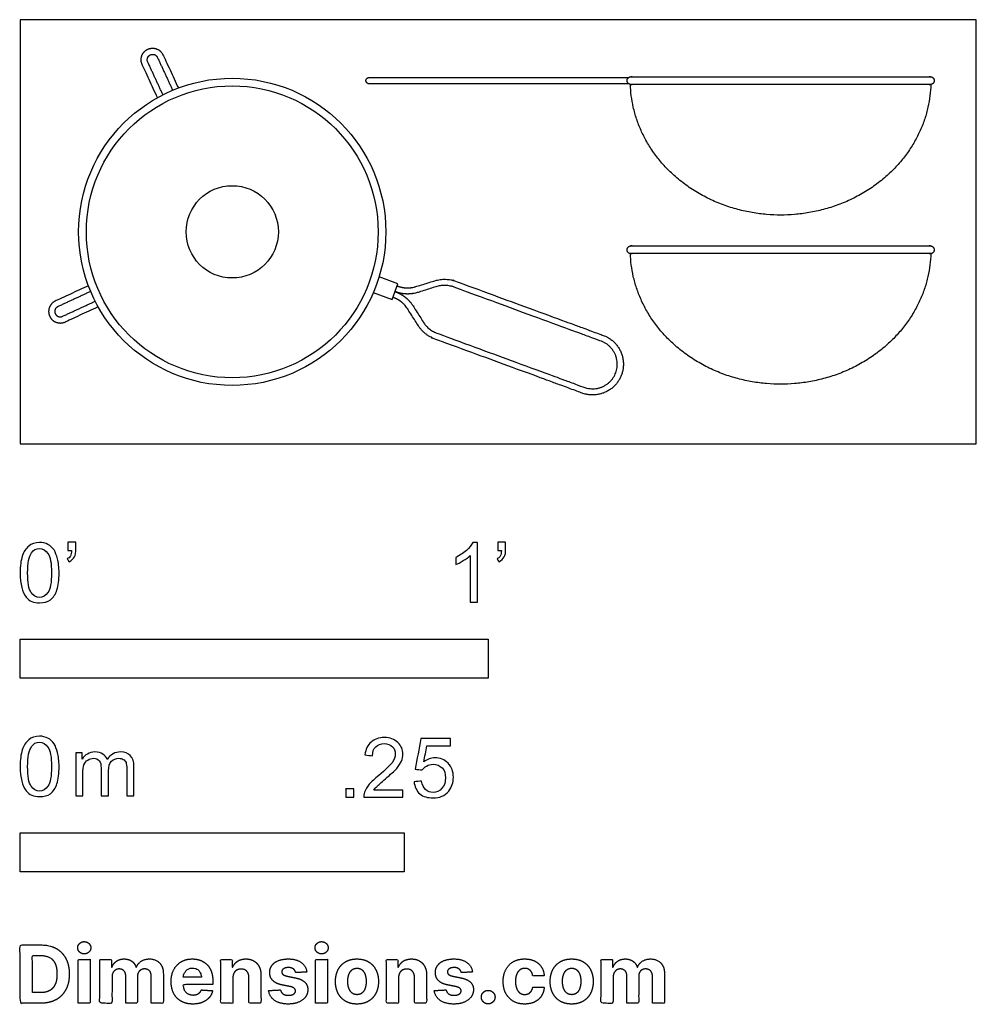
# Model space of a CAD drawing. Units: metres. Extents: x 0 to 0.623, y -0.365 to 0.276.
import ezdxf

# ---------------------------------------------------------------- set-up
doc = ezdxf.new("R2010")
doc.units = ezdxf.units.M
for name, color, linetype, true_color in [('2D$AG-DETAILS-DIAGRAM', 7, 'Continuous', 0xccff66), ('2D$AG-OBJECTS', 7, 'Continuous', 0x66ccff), ('2D$N-SYMB', 7, 'Continuous', 0x800040), ('2D$X-DIMENSIONS.COM', 7, 'Continuous', 0x800080), ('2D$X-VPRT', 7, 'Continuous', 0xfb02ff)]:
    doc.layers.add(name, color=color, linetype=linetype, true_color=true_color)

msp = doc.modelspace()

# ---------------------------------------------------------------- linework, layer by layer
at = {"layer": '2D$AG-DETAILS-DIAGRAM'}
msp.add_circle((0.1381, 0.1381), 0.03003, dxfattribs=at)
at = {"layer": '2D$AG-OBJECTS'}
msp.add_lwpolyline([(0.22995, 0.09856), (0.24215, 0.09408), (0.24591, 0.10432), (0.23371, 0.1088)], dxfattribs=at)
for radius in [0.1, 0.095]:
    msp.add_circle((0.1381, 0.1381), radius, dxfattribs=at)
for points, weights, knots in [([(0.08941, 0.22545), (0.08427, 0.23656), (0.07944, 0.24699), (0.07629, 0.25379), (0.0831, 0.25695), (0.0899, 0.2601), (0.09305, 0.25329), (0.09788, 0.24286), (0.10302, 0.23175)], [1, 1, 1, 0.707106781187, 1, 0.707106781187, 1, 1, 1], [0.745581, 0.745581, 0.745581, 0.949034, 0.949034, 2.127131, 2.127131, 3.305228, 3.305228, 3.508681, 3.508681, 3.508681]), ([(0.09295, 0.22733), (0.08801, 0.238), (0.08307, 0.24867), (0.0816, 0.25184), (0.08478, 0.25331), (0.08795, 0.25479), (0.08942, 0.25161), (0.09436, 0.24094), (0.0993, 0.23027)], [1, 1, 1, 0.707106781187, 1, 0.707106781187, 1, 1, 1], [0.004856, 0.004856, 0.004856, 0.523064, 0.523064, 1.072843, 1.072843, 1.622621, 1.622621, 2.140829, 2.140829, 2.140829]), ([(0.39616, 0.23453), (0.24011, 0.23453), (0.22716, 0.23453), (0.22516, 0.23453), (0.22516, 0.23653), (0.22516, 0.23853), (0.22716, 0.23853), (0.24011, 0.23853), (0.39616, 0.23853)], [1, 1, 1, 0.707106781187, 1, 0.707106781187, 1, 1, 1], [0.981611, 0.981611, 0.981611, 3.572173, 3.572173, 3.886333, 3.886333, 4.200492, 4.200492, 6.791054, 6.791054, 6.791054]), ([(0.59516, 0.23653), (0.59516, 0.23903), (0.59266, 0.23903), (0.49516, 0.23903), (0.39766, 0.23903), (0.39516, 0.23903), (0.39516, 0.23653), (0.39516, 0.23403), (0.39766, 0.23403), (0.49516, 0.23403), (0.59266, 0.23403), (0.59516, 0.23403), (0.59516, 0.23653)], [1, 0.707106781186, 1, 1, 1, 0.707106781187, 1, 0.707106781187, 1, 1, 1, 0.707106781187, 1], [0, 0, 0, 0.392699, 0.392699, 19.892699, 19.892699, 20.285398, 20.285398, 20.678097, 20.678097, 40.178097, 40.178097, 40.570796, 40.570796, 40.570796]), ([(0.59298, 0.23405), (0.59029, 0.14903), (0.49516, 0.14903), (0.40004, 0.14903), (0.39734, 0.23405)], [0.988561969055, 0.712942051945, 1, 0.712942051945, 0.988561969055], [61.793713, 61.793713, 61.793713, 76.859327, 76.859327, 91.924941, 91.924941, 91.924941]), ([(0.59516, 0.12642), (0.59516, 0.12892), (0.59266, 0.12892), (0.49516, 0.12892), (0.39766, 0.12892), (0.39516, 0.12892), (0.39516, 0.12642), (0.39516, 0.12392), (0.39766, 0.12392), (0.49516, 0.12392), (0.59266, 0.12392), (0.59516, 0.12392), (0.59516, 0.12642)], [1, 0.707106781186, 1, 1, 1, 0.707106781187, 1, 0.707106781187, 1, 1, 1, 0.707106781187, 1], [0, 0, 0, 0.392699, 0.392699, 19.892699, 19.892699, 20.285398, 20.285398, 20.678097, 20.678097, 40.178097, 40.178097, 40.570796, 40.570796, 40.570796]), ([(0.59298, 0.12394), (0.59029, 0.03892), (0.49516, 0.03892), (0.40004, 0.03892), (0.39734, 0.12394)], [0.988561969055, 0.712942051945, 1, 0.712942051945, 0.988561969055], [61.793713, 61.793713, 61.793713, 76.859327, 76.859327, 91.924941, 91.924941, 91.924941]), ([(0.04445, 0.10302), (0.03334, 0.09788), (0.02291, 0.09305), (0.0161, 0.0899), (0.01925, 0.0831), (0.02241, 0.07629), (0.02921, 0.07944), (0.03964, 0.08427), (0.05075, 0.08941)], [1, 1, 1, 0.707106781187, 1, 0.707106781187, 1, 1, 1], [0.745581, 0.745581, 0.745581, 0.949034, 0.949034, 2.127131, 2.127131, 3.305228, 3.305228, 3.508681, 3.508681, 3.508681]), ([(0.24541, 0.10295), (0.24572, 0.10284), (0.24604, 0.10272), (0.25176, 0.10062), (0.25758, 0.10243), (0.26369, 0.10433), (0.26979, 0.10622), (0.27691, 0.10843), (0.2839, 0.10586), (0.33179, 0.08828), (0.37967, 0.07069), (0.39845, 0.0638), (0.39155, 0.04503), (0.38466, 0.02625), (0.36588, 0.03315), (0.318, 0.05073), (0.27011, 0.06832), (0.26312, 0.07088), (0.25912, 0.07717), (0.2557, 0.08257), (0.25227, 0.08797), (0.249, 0.09311), (0.24328, 0.09521), (0.24297, 0.09533), (0.24266, 0.09544)], [1, 1, 1, 0.947163439972, 1, 1, 1, 0.947163439971, 1, 1, 1, 0.707106781187, 1, 0.707106781187, 1, 1, 1, 0.947163439971, 1, 1, 1, 0.947163439971, 1, 1, 1], [3.524564, 3.524564, 3.524564, 3.545308, 3.545308, 8.452078, 8.452078, 10.276372, 10.276372, 15.183143, 15.183143, 17.650083, 17.650083, 20.791675, 20.791675, 23.933268, 23.933268, 26.400208, 26.400208, 31.306979, 31.306979, 33.131273, 33.131273, 38.038043, 38.038043, 38.058787, 38.058787, 38.058787]), ([(0.24403, 0.0992), (0.24435, 0.09908), (0.24466, 0.09897), (0.25165, 0.0964), (0.25877, 0.09861), (0.26487, 0.10051), (0.27098, 0.1024), (0.2768, 0.10421), (0.28252, 0.10211), (0.33041, 0.08452), (0.37829, 0.06694), (0.39331, 0.06142), (0.3878, 0.04641), (0.38228, 0.03139), (0.36726, 0.0369), (0.31938, 0.05449), (0.27149, 0.07207), (0.26577, 0.07417), (0.2625, 0.07932), (0.25907, 0.08471), (0.25565, 0.09011), (0.25165, 0.0964), (0.24466, 0.09897), (0.24435, 0.09908), (0.24403, 0.0992)], [1, 1, 1, 0.947163439971, 1, 1, 1, 0.947163439971, 1, 1, 1, 0.707106781187, 1, 0.707106781187, 1, 1, 1, 0.947163439971, 1, 1, 1, 0.947163439971, 1, 1, 1], [3.524564, 3.524564, 3.524564, 3.545308, 3.545308, 8.452078, 8.452078, 10.276372, 10.276372, 15.183143, 15.183143, 17.650083, 17.650083, 20.163357, 20.163357, 22.676631, 22.676631, 25.143571, 25.143571, 30.050342, 30.050342, 31.874636, 31.874636, 36.781406, 36.781406, 36.80215, 36.80215, 36.80215]), ([(0.04593, 0.0993), (0.03526, 0.09436), (0.02459, 0.08942), (0.02141, 0.08795), (0.02289, 0.08478), (0.02436, 0.0816), (0.02753, 0.08307), (0.0382, 0.08801), (0.04887, 0.09295)], [1, 1, 1, 0.707106781187, 1, 0.707106781187, 1, 1, 1], [0.004856, 0.004856, 0.004856, 0.523064, 0.523064, 1.072843, 1.072843, 1.622621, 1.622621, 2.140829, 2.140829, 2.140829])]:
    msp.add_rational_spline(points, weights, degree=2, knots=knots, dxfattribs=at)
at = {"layer": '2D$N-SYMB'}
for points in [[(0, -0.1524), (0, -0.127), (0.3048, -0.127), (0.3048, -0.1524)], [(0, -0.27852), (0, -0.25312), (0.25, -0.25312), (0.25, -0.27852)]]:
    msp.add_lwpolyline(points, close=True, dxfattribs=at)
for points, degree, knots in [([(0.03115, -0.06944), (0.03115, -0.06758), (0.03115, -0.06572), (0.03115, -0.06386), (0.03286, -0.06386), (0.03456, -0.06386), (0.03627, -0.06386), (0.03627, -0.06534), (0.03627, -0.06681), (0.03627, -0.06828), (0.03627, -0.07061), (0.03603, -0.07247), (0.03534, -0.0734), (0.03464, -0.07479), (0.03348, -0.07595), (0.03185, -0.07665), (0.03146, -0.07603), (0.03107, -0.07541), (0.03069, -0.07479), (0.03162, -0.07432), (0.03231, -0.07386), (0.03278, -0.07293), (0.03324, -0.072), (0.03348, -0.07084), (0.03348, -0.06944), (0.0327, -0.06944), (0.03193, -0.06944), (0.03115, -0.06944)], 3, [0, 0, 0, 0, 1, 1, 1, 2, 2, 2, 3, 3, 3, 4, 4, 4, 5, 5, 5, 6, 6, 6, 7, 7, 7, 8, 8, 8, 9, 9, 9, 9]), ([(0.311, -0.06944), (0.311, -0.06758), (0.311, -0.06572), (0.311, -0.06386), (0.3127, -0.06386), (0.31441, -0.06386), (0.31611, -0.06386), (0.31611, -0.06534), (0.31611, -0.06681), (0.31611, -0.06828), (0.31611, -0.07061), (0.31588, -0.07247), (0.31518, -0.0734), (0.31449, -0.07479), (0.31332, -0.07595), (0.3117, -0.07665), (0.31131, -0.07603), (0.31092, -0.07541), (0.31053, -0.07479), (0.31146, -0.07432), (0.31216, -0.07386), (0.31263, -0.07293), (0.31309, -0.072), (0.31332, -0.07084), (0.31332, -0.06944), (0.31255, -0.06944), (0.31177, -0.06944), (0.311, -0.06944)], 3, [0, 0, 0, 0, 1, 1, 1, 2, 2, 2, 3, 3, 3, 4, 4, 4, 5, 5, 5, 6, 6, 6, 7, 7, 7, 8, 8, 8, 9, 9, 9, 9]), ([(0, -0.08386), (0, -0.07944), (0.00046, -0.07572), (0.00139, -0.07293), (0.00232, -0.07014), (0.00372, -0.06805), (0.00558, -0.06642), (0.00744, -0.06503), (0.00976, -0.0641), (0.01255, -0.0641), (0.01465, -0.0641), (0.01651, -0.06456), (0.01813, -0.06549), (0.01976, -0.06619), (0.02092, -0.06758), (0.02209, -0.06898), (0.02302, -0.07061), (0.02371, -0.07247), (0.02441, -0.07479), (0.02488, -0.07711), (0.02534, -0.08014), (0.02534, -0.08386), (0.02534, -0.08851), (0.02488, -0.09223), (0.02395, -0.09502), (0.02302, -0.09781), (0.02162, -0.0999), (0.01976, -0.10153), (0.0179, -0.10292), (0.01558, -0.10339), (0.01255, -0.10339), (0.00883, -0.10339), (0.00604, -0.10246), (0.00395, -0.09967), (0.00139, -0.09641), (0, -0.0913), (0, -0.08386)], 3, [0, 0, 0, 0, 1, 1, 1, 2, 2, 2, 3, 3, 3, 4, 4, 4, 5, 5, 5, 6, 6, 6, 7, 7, 7, 8, 8, 8, 9, 9, 9, 10, 10, 10, 11, 11, 11, 12, 12, 12, 12]), ([(0.00488, -0.08386), (0.00488, -0.09037), (0.00558, -0.09455), (0.00721, -0.09664), (0.0086, -0.09874), (0.01046, -0.0999), (0.01255, -0.0999), (0.01488, -0.0999), (0.01674, -0.09874), (0.01813, -0.09664), (0.01953, -0.09455), (0.02046, -0.09037), (0.02046, -0.08386), (0.02046, -0.07758), (0.01953, -0.0734), (0.01813, -0.0713), (0.01674, -0.06921), (0.01488, -0.06805), (0.01255, -0.06805), (0.01046, -0.06805), (0.0086, -0.06898), (0.00744, -0.07084), (0.00581, -0.07316), (0.00488, -0.07758), (0.00488, -0.08386)], 3, [0, 0, 0, 0, 1, 1, 1, 2, 2, 2, 3, 3, 3, 4, 4, 4, 5, 5, 5, 6, 6, 6, 7, 7, 7, 8, 8, 8, 8]), ([(0.29775, -0.10292), (0.2962, -0.10292), (0.29465, -0.10292), (0.2931, -0.10292), (0.2931, -0.09285), (0.2931, -0.08277), (0.2931, -0.0727), (0.29193, -0.07386), (0.29031, -0.07502), (0.28845, -0.07595), (0.28659, -0.07711), (0.28496, -0.07804), (0.28357, -0.07851), (0.28357, -0.07696), (0.28357, -0.07541), (0.28357, -0.07386), (0.28612, -0.0727), (0.28845, -0.07107), (0.29054, -0.06944), (0.2924, -0.06758), (0.29379, -0.06596), (0.29472, -0.0641), (0.29573, -0.0641), (0.29674, -0.0641), (0.29775, -0.0641), (0.29775, -0.07704), (0.29775, -0.08998), (0.29775, -0.10292)], 3, [0, 0, 0, 0, 1, 1, 1, 2, 2, 2, 3, 3, 3, 4, 4, 4, 5, 5, 5, 6, 6, 6, 7, 7, 7, 8, 8, 8, 9, 9, 9, 9]), ([(0, -0.20997), (0, -0.20556), (0.00046, -0.20184), (0.00139, -0.19905), (0.00232, -0.19626), (0.00372, -0.19417), (0.00558, -0.19254), (0.00744, -0.19114), (0.00976, -0.19021), (0.01255, -0.19021), (0.01465, -0.19021), (0.01651, -0.19068), (0.01813, -0.19161), (0.01976, -0.19231), (0.02092, -0.1937), (0.02209, -0.1951), (0.02302, -0.19672), (0.02371, -0.19858), (0.02441, -0.20091), (0.02488, -0.20323), (0.02534, -0.20625), (0.02534, -0.20997), (0.02534, -0.21462), (0.02488, -0.21834), (0.02395, -0.22113), (0.02302, -0.22392), (0.02162, -0.22602), (0.01976, -0.22764), (0.0179, -0.22904), (0.01558, -0.2295), (0.01255, -0.2295), (0.00883, -0.2295), (0.00604, -0.22857), (0.00395, -0.22578), (0.00139, -0.22253), (0, -0.21741), (0, -0.20997)], 3, [0, 0, 0, 0, 1, 1, 1, 2, 2, 2, 3, 3, 3, 4, 4, 4, 5, 5, 5, 6, 6, 6, 7, 7, 7, 8, 8, 8, 9, 9, 9, 10, 10, 10, 11, 11, 11, 12, 12, 12, 12]), ([(0.24917, -0.22546), (0.24917, -0.22694), (0.24917, -0.22841), (0.24917, -0.22988), (0.24072, -0.22988), (0.23227, -0.22988), (0.22383, -0.22988), (0.22359, -0.22895), (0.22383, -0.22779), (0.22429, -0.22663), (0.22499, -0.225), (0.22592, -0.22314), (0.22731, -0.22151), (0.22894, -0.21989), (0.2308, -0.21803), (0.23359, -0.2157), (0.23778, -0.21221), (0.24057, -0.20942), (0.24219, -0.20756), (0.24359, -0.20547), (0.24428, -0.20361), (0.24428, -0.20175), (0.24428, -0.19989), (0.24359, -0.19826), (0.24243, -0.1971), (0.24103, -0.19571), (0.23917, -0.19501), (0.23708, -0.19501), (0.23475, -0.19501), (0.23289, -0.19571), (0.2315, -0.1971), (0.2301, -0.1985), (0.22941, -0.20036), (0.22941, -0.20291), (0.22778, -0.20276), (0.22615, -0.2026), (0.22452, -0.20245), (0.22499, -0.19873), (0.22615, -0.19594), (0.22848, -0.19408), (0.23057, -0.19222), (0.23359, -0.19106), (0.23708, -0.19106), (0.2408, -0.19106), (0.24382, -0.19222), (0.24591, -0.19431), (0.24824, -0.1964), (0.24917, -0.19896), (0.24917, -0.20198), (0.24917, -0.20338), (0.24893, -0.20501), (0.24824, -0.2064), (0.24754, -0.20803), (0.24661, -0.20942), (0.24521, -0.21128), (0.24359, -0.21291), (0.24126, -0.215), (0.23778, -0.21803), (0.23499, -0.22035), (0.23313, -0.22198), (0.23243, -0.22291), (0.2315, -0.2236), (0.2308, -0.22453), (0.23034, -0.22546), (0.23661, -0.22546), (0.24289, -0.22546), (0.24917, -0.22546)], 3, [0, 0, 0, 0, 1, 1, 1, 2, 2, 2, 3, 3, 3, 4, 4, 4, 5, 5, 5, 6, 6, 6, 7, 7, 7, 8, 8, 8, 9, 9, 9, 10, 10, 10, 11, 11, 11, 12, 12, 12, 13, 13, 13, 14, 14, 14, 15, 15, 15, 16, 16, 16, 17, 17, 17, 18, 18, 18, 19, 19, 19, 20, 20, 20, 21, 21, 21, 22, 22, 22, 22]), ([(0.25651, -0.21989), (0.25813, -0.21973), (0.25976, -0.21958), (0.26139, -0.21942), (0.26185, -0.22198), (0.26255, -0.2236), (0.26395, -0.225), (0.26534, -0.22616), (0.26697, -0.22686), (0.26883, -0.22686), (0.27115, -0.22686), (0.27301, -0.22593), (0.27464, -0.22407), (0.27627, -0.22244), (0.27697, -0.22012), (0.27697, -0.21733), (0.27697, -0.21454), (0.27627, -0.21245), (0.27487, -0.21082), (0.27325, -0.20942), (0.27115, -0.20849), (0.26883, -0.20849), (0.2672, -0.20849), (0.26581, -0.20896), (0.26464, -0.20966), (0.26348, -0.21035), (0.26255, -0.21128), (0.26185, -0.21221), (0.2603, -0.21206), (0.25875, -0.2119), (0.2572, -0.21175), (0.25844, -0.20508), (0.25968, -0.19842), (0.26092, -0.19176), (0.26736, -0.19176), (0.27379, -0.19176), (0.28022, -0.19176), (0.28022, -0.19331), (0.28022, -0.19485), (0.28022, -0.1964), (0.27511, -0.1964), (0.26999, -0.1964), (0.26488, -0.1964), (0.26418, -0.19989), (0.26348, -0.20338), (0.26278, -0.20687), (0.26511, -0.20524), (0.26743, -0.20431), (0.26999, -0.20431), (0.27348, -0.20431), (0.27627, -0.20547), (0.27859, -0.2078), (0.28092, -0.21012), (0.28208, -0.21314), (0.28208, -0.21686), (0.28208, -0.22035), (0.28115, -0.22337), (0.27906, -0.22593), (0.2765, -0.22918), (0.27325, -0.23035), (0.26883, -0.23035), (0.26534, -0.23035), (0.26255, -0.22965), (0.26023, -0.22779), (0.25813, -0.2257), (0.25674, -0.22314), (0.25651, -0.21989)], 3, [0, 0, 0, 0, 1, 1, 1, 2, 2, 2, 3, 3, 3, 4, 4, 4, 5, 5, 5, 6, 6, 6, 7, 7, 7, 8, 8, 8, 9, 9, 9, 10, 10, 10, 11, 11, 11, 12, 12, 12, 13, 13, 13, 14, 14, 14, 15, 15, 15, 16, 16, 16, 17, 17, 17, 18, 18, 18, 19, 19, 19, 20, 20, 20, 21, 21, 21, 22, 22, 22, 22]), ([(0.00488, -0.20997), (0.00488, -0.21648), (0.00558, -0.22067), (0.00721, -0.22276), (0.0086, -0.22485), (0.01046, -0.22602), (0.01255, -0.22602), (0.01488, -0.22602), (0.01674, -0.22485), (0.01813, -0.22276), (0.01953, -0.22067), (0.02046, -0.21648), (0.02046, -0.20997), (0.02046, -0.2037), (0.01953, -0.19951), (0.01813, -0.19742), (0.01674, -0.19533), (0.01488, -0.19417), (0.01255, -0.19417), (0.01046, -0.19417), (0.0086, -0.1951), (0.00744, -0.19696), (0.00581, -0.19928), (0.00488, -0.2037), (0.00488, -0.20997)], 3, [0, 0, 0, 0, 1, 1, 1, 2, 2, 2, 3, 3, 3, 4, 4, 4, 5, 5, 5, 6, 6, 6, 7, 7, 7, 8, 8, 8, 8]), ([(0.03617, -0.22904), (0.03617, -0.21974), (0.03617, -0.21044), (0.03617, -0.20114), (0.03757, -0.20114), (0.03896, -0.20114), (0.04036, -0.20114), (0.04036, -0.20246), (0.04036, -0.20377), (0.04036, -0.20509), (0.04129, -0.2037), (0.04245, -0.20253), (0.04385, -0.20184), (0.04524, -0.20091), (0.04687, -0.20044), (0.04873, -0.20044), (0.05082, -0.20044), (0.05268, -0.20091), (0.05384, -0.20184), (0.05524, -0.20277), (0.05617, -0.20393), (0.05663, -0.20532), (0.05896, -0.20207), (0.06175, -0.20044), (0.06547, -0.20044), (0.06826, -0.20044), (0.07035, -0.20137), (0.07174, -0.20277), (0.07337, -0.20439), (0.07407, -0.20672), (0.07407, -0.20997), (0.07407, -0.21633), (0.07407, -0.22268), (0.07407, -0.22904), (0.07252, -0.22904), (0.07097, -0.22904), (0.06942, -0.22904), (0.06942, -0.22323), (0.06942, -0.21741), (0.06942, -0.2116), (0.06942, -0.20951), (0.06919, -0.20835), (0.06895, -0.20742), (0.06849, -0.20649), (0.06802, -0.20579), (0.06709, -0.20532), (0.0664, -0.20486), (0.06547, -0.20463), (0.0643, -0.20463), (0.06244, -0.20463), (0.06082, -0.20532), (0.05942, -0.20649), (0.05803, -0.20788), (0.05756, -0.20997), (0.05756, -0.21276), (0.05756, -0.21819), (0.05756, -0.22361), (0.05756, -0.22904), (0.05593, -0.22904), (0.05431, -0.22904), (0.05268, -0.22904), (0.05268, -0.22299), (0.05268, -0.21695), (0.05268, -0.2109), (0.05268, -0.20881), (0.05245, -0.20718), (0.05152, -0.20625), (0.05082, -0.20509), (0.04943, -0.20463), (0.0478, -0.20463), (0.0464, -0.20463), (0.04524, -0.20486), (0.04408, -0.20579), (0.04292, -0.20649), (0.04222, -0.20742), (0.04152, -0.20881), (0.04106, -0.21021), (0.04082, -0.21207), (0.04082, -0.21462), (0.04082, -0.21943), (0.04082, -0.22423), (0.04082, -0.22904), (0.03927, -0.22904), (0.03772, -0.22904), (0.03617, -0.22904)], 3, [0, 0, 0, 0, 1, 1, 1, 2, 2, 2, 3, 3, 3, 4, 4, 4, 5, 5, 5, 6, 6, 6, 7, 7, 7, 8, 8, 8, 9, 9, 9, 10, 10, 10, 11, 11, 11, 12, 12, 12, 13, 13, 13, 14, 14, 14, 15, 15, 15, 16, 16, 16, 17, 17, 17, 18, 18, 18, 19, 19, 19, 20, 20, 20, 21, 21, 21, 22, 22, 22, 23, 23, 23, 24, 24, 24, 25, 25, 25, 26, 26, 26, 27, 27, 27, 28, 28, 28, 28]), ([(0.21197, -0.22988), (0.21197, -0.22721), (0.21197, -0.22453), (0.21464, -0.22453), (0.21732, -0.22453), (0.21732, -0.22721), (0.21732, -0.22988), (0.21464, -0.22988), (0.21197, -0.22988)], 2, [0, 0, 0, 1, 1, 2, 2, 3, 3, 4, 4, 4])]:
    msp.add_open_spline(points, degree=degree, knots=knots, dxfattribs=at)
at = {"layer": '2D$X-DIMENSIONS.COM'}
for points, degree, knots in [([(0.01344, -0.36403), (0.01921, -0.36403), (0.02337, -0.36175), (0.02752, -0.35947), (0.02975, -0.35522), (0.03198, -0.35096), (0.03198, -0.34504), (0.03198, -0.33914), (0.02975, -0.3349), (0.02752, -0.33066), (0.02339, -0.32839), (0.01927, -0.32612), (0.01355, -0.32612), (0.00677, -0.32612), (0, -0.32612), (0, -0.34508), (0, -0.36403), (0.00672, -0.36403), (0.01344, -0.36403)], 2, [-15, -15, -15, -14, -14, -13, -13, -12, -12, -11, -11, -10, -10, -9, -9, -8, -8, -7, -7, -6, -6, -6]), ([(0.04173, -0.33194), (0.04349, -0.33194), (0.04474, -0.33076), (0.04599, -0.32959), (0.04599, -0.32794), (0.04599, -0.32631), (0.04474, -0.32513), (0.04349, -0.32396), (0.04172, -0.32396), (0.03998, -0.32396), (0.03872, -0.32513), (0.03746, -0.32631), (0.03746, -0.32794), (0.03746, -0.32959), (0.03872, -0.33076), (0.03998, -0.33194), (0.04173, -0.33194)], 2, [-8, -8, -8, -7, -7, -6, -6, -5, -5, -4, -4, -3, -3, -2, -2, -1, -1, 0, 0, 0]), ([(0.19627, -0.33194), (0.19803, -0.33194), (0.19928, -0.33076), (0.20053, -0.32959), (0.20053, -0.32794), (0.20053, -0.32631), (0.19928, -0.32513), (0.19803, -0.32396), (0.19625, -0.32396), (0.19451, -0.32396), (0.19326, -0.32513), (0.192, -0.32631), (0.192, -0.32794), (0.192, -0.32959), (0.19326, -0.33076), (0.19451, -0.33194), (0.19627, -0.33194)], 2, [-8, -8, -8, -7, -7, -6, -6, -5, -5, -4, -4, -3, -3, -2, -2, -1, -1, 0, 0, 0]), ([(0.0131, -0.35716), (0.01666, -0.35716), (0.01909, -0.35589), (0.02152, -0.35463), (0.02275, -0.35195), (0.02399, -0.34928), (0.02399, -0.34504), (0.02399, -0.34084), (0.02275, -0.33817), (0.02152, -0.33551), (0.0191, -0.33425), (0.01668, -0.33299), (0.01312, -0.33299), (0.01057, -0.33299), (0.00801, -0.33299), (0.00801, -0.34508), (0.00801, -0.35716), (0.01056, -0.35716), (0.0131, -0.35716)], 2, [-7.813477, -7.813477, -7.813477, -6.813477, -6.813477, -5.813477, -5.813477, -4.813477, -4.813477, -3.813477, -3.813477, -2.813477, -2.813477, -1.813477, -1.813477, -1.543945, -1.543945, -0.268555, -0.268555, 0, 0, 0]), ([(0.03776, -0.36403), (0.0417, -0.36403), (0.04564, -0.36403), (0.04564, -0.34981), (0.04564, -0.3356), (0.0417, -0.3356), (0.03776, -0.3356), (0.03776, -0.34981), (0.03776, -0.36403)], 2, [-4, -4, -4, -3, -3, -2, -2, -1, -1, 0, 0, 0]), ([(0.05978, -0.34062), (0.05961, -0.34062), (0.05945, -0.34062), (0.05945, -0.33811), (0.05945, -0.3356), (0.05569, -0.3356), (0.05193, -0.3356), (0.05193, -0.34981), (0.05193, -0.36403), (0.05587, -0.36403), (0.05982, -0.36403), (0.05982, -0.3555), (0.05982, -0.34696), (0.05982, -0.34539), (0.06043, -0.34422), (0.06104, -0.34304), (0.06208, -0.34238), (0.06313, -0.34173), (0.06444, -0.34173), (0.06639, -0.34173), (0.06758, -0.34297), (0.06877, -0.34421), (0.06877, -0.3463), (0.06877, -0.35516), (0.06877, -0.36403), (0.0726, -0.36403), (0.07642, -0.36403), (0.07642, -0.35535), (0.07642, -0.34667), (0.07642, -0.34445), (0.07762, -0.34309), (0.07882, -0.34173), (0.08097, -0.34173), (0.08286, -0.34173), (0.08412, -0.34291), (0.08537, -0.3441), (0.08537, -0.34646), (0.08537, -0.35525), (0.08537, -0.36403), (0.08931, -0.36403), (0.09324, -0.36403), (0.09324, -0.35447), (0.09324, -0.34491), (0.09324, -0.34028), (0.09075, -0.33776), (0.08826, -0.33523), (0.08428, -0.33523), (0.08116, -0.33523), (0.07887, -0.3367), (0.07658, -0.33817), (0.07571, -0.34062), (0.07557, -0.34062), (0.07542, -0.34062), (0.07473, -0.33814), (0.07268, -0.33668), (0.07062, -0.33523), (0.0677, -0.33523), (0.06481, -0.33523), (0.06274, -0.33667), (0.06067, -0.33812), (0.05978, -0.34062)], 2, [0, 0, 0, 0.017578, 0.017578, 0.282227, 0.282227, 0.678711, 0.678711, 2.178711, 2.178711, 2.594727, 2.594727, 3.495117, 3.495117, 4.495117, 4.495117, 5.495117, 5.495117, 6.495117, 6.495117, 7.495117, 7.495117, 8.495117, 8.495117, 9.495117, 9.495117, 10.495117, 10.495117, 11.495117, 11.495117, 12.495117, 12.495117, 13.495117, 13.495117, 14.495117, 14.495117, 15.495117, 15.495117, 16.495117, 16.495117, 17.495117, 17.495117, 18.495117, 18.495117, 19.495117, 19.495117, 20.495117, 20.495117, 21.495117, 21.495117, 22.495117, 22.495117, 23.495117, 23.495117, 24.495117, 24.495117, 25.495117, 25.495117, 26.495117, 26.495117, 27.495117, 27.495117, 27.495117]), ([(0.11241, -0.36458), (0.11593, -0.36458), (0.11862, -0.3635), (0.12132, -0.36242), (0.12303, -0.36046), (0.12474, -0.35851), (0.1253, -0.35588), (0.12165, -0.35564), (0.118, -0.3554), (0.1176, -0.35648), (0.11682, -0.35722), (0.11604, -0.35796), (0.11495, -0.35833), (0.11386, -0.3587), (0.11254, -0.3587), (0.11056, -0.3587), (0.10912, -0.35786), (0.10768, -0.35703), (0.10689, -0.3555), (0.1061, -0.35396), (0.1061, -0.35183), (0.11578, -0.35183), (0.12546, -0.35183), (0.12546, -0.35075), (0.12546, -0.34967), (0.12546, -0.34604), (0.12444, -0.34333), (0.12343, -0.34062), (0.1216, -0.33882), (0.11978, -0.33703), (0.11735, -0.33613), (0.11491, -0.33523), (0.1121, -0.33523), (0.10792, -0.33523), (0.10482, -0.33708), (0.10172, -0.33893), (0.10001, -0.34224), (0.09831, -0.34556), (0.09831, -0.34994), (0.09831, -0.35444), (0.10001, -0.35773), (0.10172, -0.36101), (0.10487, -0.3628), (0.10803, -0.36458), (0.11241, -0.36458)], 2, [-3, -3, -3, -1.999602, -1.999602, -0.999203, -0.999203, 0.001195, 0.001195, 1.001594, 1.001594, 2.001992, 2.001992, 3.00239, 3.00239, 4.002789, 4.002789, 5.003187, 5.003187, 6.003586, 6.003586, 7.003984, 7.003984, 7.810461, 7.810461, 8.810461, 8.810461, 9.810461, 9.810461, 10.810461, 10.810461, 11.810461, 11.810461, 12.810461, 12.810461, 13.810461, 13.810461, 14.810461, 14.810461, 15.810461, 15.810461, 16.810461, 16.810461, 17.810461, 17.810461, 18.810461, 18.810461, 18.810461]), ([(0.13849, -0.34759), (0.13851, -0.34576), (0.13919, -0.34446), (0.13986, -0.34315), (0.14107, -0.34247), (0.14229, -0.34178), (0.14388, -0.34178), (0.14625, -0.34178), (0.1476, -0.34325), (0.14895, -0.34472), (0.14893, -0.34733), (0.14893, -0.35568), (0.14893, -0.36403), (0.15287, -0.36403), (0.15681, -0.36403), (0.15681, -0.35498), (0.15681, -0.34593), (0.15681, -0.34261), (0.15559, -0.34022), (0.15437, -0.33782), (0.15217, -0.33653), (0.14997, -0.33523), (0.147, -0.33523), (0.14384, -0.33523), (0.14162, -0.33668), (0.1394, -0.33814), (0.13845, -0.34062), (0.13829, -0.34062), (0.13812, -0.34062), (0.13812, -0.33811), (0.13812, -0.3356), (0.13436, -0.3356), (0.13061, -0.3356), (0.13061, -0.34981), (0.13061, -0.36403), (0.13455, -0.36403), (0.13849, -0.36403), (0.13849, -0.35581), (0.13849, -0.34759)], 2, [-32, -32, -32, -31, -31, -30, -30, -29, -29, -28, -28, -27, -27, -26, -26, -25, -25, -24, -24, -23, -23, -22, -22, -21, -21, -20, -20, -19, -19, -18, -18, -17, -17, -16, -16, -15, -15, -14, -14, -13, -13, -13]), ([(0.18667, -0.34371), (0.18615, -0.33978), (0.18305, -0.33751), (0.17995, -0.33523), (0.17456, -0.33523), (0.17092, -0.33523), (0.16821, -0.3363), (0.16549, -0.33738), (0.164, -0.33936), (0.16251, -0.34134), (0.16251, -0.34408), (0.16251, -0.34726), (0.16454, -0.34931), (0.16657, -0.35137), (0.17073, -0.3522), (0.17319, -0.35269), (0.17565, -0.35318), (0.17751, -0.35355), (0.17839, -0.35425), (0.17928, -0.35494), (0.1793, -0.35601), (0.17928, -0.35729), (0.17801, -0.3581), (0.17675, -0.3589), (0.17467, -0.3589), (0.17256, -0.3589), (0.17121, -0.358), (0.16986, -0.35711), (0.16951, -0.35538), (0.16563, -0.35559), (0.16176, -0.35579), (0.16233, -0.35986), (0.16567, -0.36222), (0.16901, -0.36458), (0.17465, -0.36458), (0.17836, -0.36458), (0.1812, -0.36341), (0.18404, -0.36223), (0.18568, -0.36012), (0.18731, -0.35801), (0.18731, -0.35522), (0.18731, -0.35215), (0.18528, -0.35026), (0.18324, -0.34837), (0.1791, -0.34752), (0.17652, -0.347), (0.17395, -0.34648), (0.17197, -0.34606), (0.17116, -0.34535), (0.17034, -0.34465), (0.17034, -0.34363), (0.17034, -0.34236), (0.1716, -0.34159), (0.17286, -0.34082), (0.17469, -0.34082), (0.17606, -0.34082), (0.17705, -0.34127), (0.17804, -0.34173), (0.17865, -0.34248), (0.17926, -0.34323), (0.17945, -0.34415), (0.18306, -0.34393), (0.18667, -0.34371)], 2, [-45, -45, -45, -44, -44, -43, -43, -42, -42, -41, -41, -40, -40, -39, -39, -38, -38, -37, -37, -36, -36, -35, -35, -34, -34, -33, -33, -32, -32, -31, -31, -30, -30, -29, -29, -28, -28, -27, -27, -26, -26, -25, -25, -24, -24, -23, -23, -22, -22, -21, -21, -20, -20, -19, -19, -18, -18, -17, -17, -16, -16, -15, -15, -14, -14, -14]), ([(0.19229, -0.36403), (0.19623, -0.36403), (0.20018, -0.36403), (0.20018, -0.34981), (0.20018, -0.3356), (0.19623, -0.3356), (0.19229, -0.3356), (0.19229, -0.34981), (0.19229, -0.36403)], 2, [-4, -4, -4, -3, -3, -2, -2, -1, -1, 0, 0, 0]), ([(0.21931, -0.36458), (0.22363, -0.36458), (0.22676, -0.36274), (0.2299, -0.3609), (0.2316, -0.3576), (0.23331, -0.35429), (0.23331, -0.34992), (0.23331, -0.34552), (0.2316, -0.34222), (0.2299, -0.33891), (0.22676, -0.33707), (0.22363, -0.33523), (0.21931, -0.33523), (0.215, -0.33523), (0.21186, -0.33707), (0.20873, -0.33891), (0.20702, -0.34222), (0.20532, -0.34552), (0.20532, -0.34992), (0.20532, -0.35429), (0.20702, -0.3576), (0.20873, -0.3609), (0.21186, -0.36274), (0.215, -0.36458), (0.21931, -0.36458)], 2, [-12, -12, -12, -11, -11, -10, -10, -9, -9, -8, -8, -7, -7, -6, -6, -5, -5, -4, -4, -3, -3, -2, -2, -1, -1, 0, 0, 0]), ([(0.24633, -0.34759), (0.24635, -0.34576), (0.24703, -0.34446), (0.2477, -0.34315), (0.24892, -0.34247), (0.25013, -0.34178), (0.25172, -0.34178), (0.25409, -0.34178), (0.25544, -0.34325), (0.25679, -0.34472), (0.25677, -0.34733), (0.25677, -0.35568), (0.25677, -0.36403), (0.26071, -0.36403), (0.26466, -0.36403), (0.26466, -0.35498), (0.26466, -0.34593), (0.26466, -0.34261), (0.26344, -0.34022), (0.26221, -0.33782), (0.26001, -0.33653), (0.25781, -0.33523), (0.25485, -0.33523), (0.25168, -0.33523), (0.24946, -0.33668), (0.24724, -0.33814), (0.2463, -0.34062), (0.24613, -0.34062), (0.24596, -0.34062), (0.24596, -0.33811), (0.24596, -0.3356), (0.24221, -0.3356), (0.23845, -0.3356), (0.23845, -0.34981), (0.23845, -0.36403), (0.24239, -0.36403), (0.24633, -0.36403), (0.24633, -0.35581), (0.24633, -0.34759)], 2, [-32, -32, -32, -31, -31, -30, -30, -29, -29, -28, -28, -27, -27, -26, -26, -25, -25, -24, -24, -23, -23, -22, -22, -21, -21, -20, -20, -19, -19, -18, -18, -17, -17, -16, -16, -15, -15, -14, -14, -13, -13, -13]), ([(0.29451, -0.34371), (0.29399, -0.33978), (0.29089, -0.33751), (0.28779, -0.33523), (0.28241, -0.33523), (0.27876, -0.33523), (0.27605, -0.3363), (0.27334, -0.33738), (0.27185, -0.33936), (0.27036, -0.34134), (0.27036, -0.34408), (0.27036, -0.34726), (0.27238, -0.34931), (0.27441, -0.35137), (0.27857, -0.3522), (0.28104, -0.35269), (0.2835, -0.35318), (0.28535, -0.35355), (0.28624, -0.35425), (0.28712, -0.35494), (0.28714, -0.35601), (0.28712, -0.35729), (0.28586, -0.3581), (0.28459, -0.3589), (0.28252, -0.3589), (0.28041, -0.3589), (0.27906, -0.358), (0.2777, -0.35711), (0.27735, -0.35538), (0.27348, -0.35559), (0.2696, -0.35579), (0.27017, -0.35986), (0.27351, -0.36222), (0.27685, -0.36458), (0.2825, -0.36458), (0.2862, -0.36458), (0.28904, -0.36341), (0.29188, -0.36223), (0.29352, -0.36012), (0.29516, -0.35801), (0.29516, -0.35522), (0.29516, -0.35215), (0.29312, -0.35026), (0.29109, -0.34837), (0.28694, -0.34752), (0.28437, -0.347), (0.28179, -0.34648), (0.27981, -0.34606), (0.279, -0.34535), (0.27819, -0.34465), (0.27819, -0.34363), (0.27819, -0.34236), (0.27944, -0.34159), (0.2807, -0.34082), (0.28254, -0.34082), (0.2839, -0.34082), (0.28489, -0.34127), (0.28588, -0.34173), (0.2865, -0.34248), (0.28711, -0.34323), (0.28729, -0.34415), (0.2909, -0.34393), (0.29451, -0.34371)], 2, [-45, -45, -45, -44, -44, -43, -43, -42, -42, -41, -41, -40, -40, -39, -39, -38, -38, -37, -37, -36, -36, -35, -35, -34, -34, -33, -33, -32, -32, -31, -31, -30, -30, -29, -29, -28, -28, -27, -27, -26, -26, -25, -25, -24, -24, -23, -23, -22, -22, -21, -21, -20, -20, -19, -19, -18, -18, -17, -17, -16, -16, -15, -15, -14, -14, -14]), ([(0.32849, -0.36458), (0.33228, -0.36458), (0.33506, -0.36319), (0.33784, -0.36181), (0.33942, -0.35934), (0.341, -0.35687), (0.34119, -0.35361), (0.33747, -0.35361), (0.33375, -0.35361), (0.33352, -0.35511), (0.33281, -0.35617), (0.3321, -0.35724), (0.33102, -0.35779), (0.32993, -0.35835), (0.32858, -0.35835), (0.32675, -0.35835), (0.32538, -0.35735), (0.32401, -0.35635), (0.32326, -0.35444), (0.32251, -0.35253), (0.32251, -0.34981), (0.32251, -0.34713), (0.32327, -0.34524), (0.32403, -0.34335), (0.32539, -0.34236), (0.32675, -0.34137), (0.32858, -0.34137), (0.33075, -0.34137), (0.33209, -0.34268), (0.33343, -0.34398), (0.33375, -0.34611), (0.33747, -0.34611), (0.34119, -0.34611), (0.34102, -0.34282), (0.33939, -0.34038), (0.33776, -0.33793), (0.33497, -0.33658), (0.33217, -0.33523), (0.32845, -0.33523), (0.32414, -0.33523), (0.32101, -0.33709), (0.31788, -0.33895), (0.31619, -0.34225), (0.3145, -0.34556), (0.3145, -0.34992), (0.3145, -0.35424), (0.31617, -0.35755), (0.31785, -0.36086), (0.32098, -0.36272), (0.32412, -0.36458), (0.32849, -0.36458)], 2, [-28, -28, -28, -27, -27, -26, -26, -25, -25, -24, -24, -23, -23, -22, -22, -21, -21, -20, -20, -19, -19, -18, -18, -17, -17, -16, -16, -15, -15, -14, -14, -13, -13, -12, -12, -11, -11, -10, -10, -9, -9, -8, -8, -7, -7, -6, -6, -5, -5, -4, -4, -3, -3, -3]), ([(0.3591, -0.36458), (0.36341, -0.36458), (0.36655, -0.36274), (0.36969, -0.3609), (0.37139, -0.3576), (0.37309, -0.35429), (0.37309, -0.34992), (0.37309, -0.34552), (0.37139, -0.34222), (0.36969, -0.33891), (0.36655, -0.33707), (0.36341, -0.33523), (0.3591, -0.33523), (0.35479, -0.33523), (0.35165, -0.33707), (0.34851, -0.33891), (0.34681, -0.34222), (0.34511, -0.34552), (0.34511, -0.34992), (0.34511, -0.35429), (0.34681, -0.3576), (0.34851, -0.3609), (0.35165, -0.36274), (0.35479, -0.36458), (0.3591, -0.36458)], 2, [-12, -12, -12, -11, -11, -10, -10, -9, -9, -8, -8, -7, -7, -6, -6, -5, -5, -4, -4, -3, -3, -2, -2, -1, -1, 0, 0, 0]), ([(0.38608, -0.34062), (0.38592, -0.34062), (0.38575, -0.34062), (0.38575, -0.33811), (0.38575, -0.3356), (0.38199, -0.3356), (0.37824, -0.3356), (0.37824, -0.34981), (0.37824, -0.36403), (0.38218, -0.36403), (0.38612, -0.36403), (0.38612, -0.3555), (0.38612, -0.34696), (0.38612, -0.34539), (0.38673, -0.34422), (0.38734, -0.34304), (0.38839, -0.34238), (0.38943, -0.34173), (0.39075, -0.34173), (0.39269, -0.34173), (0.39389, -0.34297), (0.39508, -0.34421), (0.39508, -0.3463), (0.39508, -0.35516), (0.39508, -0.36403), (0.3989, -0.36403), (0.40272, -0.36403), (0.40272, -0.35535), (0.40272, -0.34667), (0.40272, -0.34445), (0.40393, -0.34309), (0.40513, -0.34173), (0.40728, -0.34173), (0.40916, -0.34173), (0.41042, -0.34291), (0.41168, -0.3441), (0.41168, -0.34646), (0.41168, -0.35525), (0.41168, -0.36403), (0.41561, -0.36403), (0.41955, -0.36403), (0.41955, -0.35447), (0.41955, -0.34491), (0.41955, -0.34028), (0.41706, -0.33776), (0.41457, -0.33523), (0.41059, -0.33523), (0.40746, -0.33523), (0.40517, -0.3367), (0.40289, -0.33817), (0.40202, -0.34062), (0.40187, -0.34062), (0.40172, -0.34062), (0.40104, -0.33814), (0.39898, -0.33668), (0.39693, -0.33523), (0.39401, -0.33523), (0.39112, -0.33523), (0.38905, -0.33667), (0.38697, -0.33812), (0.38608, -0.34062)], 2, [0, 0, 0, 0.017578, 0.017578, 0.282227, 0.282227, 0.678711, 0.678711, 2.178711, 2.178711, 2.594727, 2.594727, 3.495117, 3.495117, 4.495117, 4.495117, 5.495117, 5.495117, 6.495117, 6.495117, 7.495117, 7.495117, 8.495117, 8.495117, 9.495117, 9.495117, 10.495117, 10.495117, 11.495117, 11.495117, 12.495117, 12.495117, 13.495117, 13.495117, 14.495117, 14.495117, 15.495117, 15.495117, 16.495117, 16.495117, 17.495117, 17.495117, 18.495117, 18.495117, 19.495117, 19.495117, 20.495117, 20.495117, 21.495117, 21.495117, 22.495117, 22.495117, 23.495117, 23.495117, 24.495117, 24.495117, 25.495117, 25.495117, 26.495117, 26.495117, 27.495117, 27.495117, 27.495117]), ([(0.10614, -0.34703), (0.11011, -0.34703), (0.11408, -0.34703), (0.11806, -0.34703), (0.11801, -0.34669), (0.11789, -0.34598), (0.11755, -0.3448), (0.11709, -0.34379), (0.11655, -0.34303), (0.11597, -0.3424), (0.11508, -0.34175), (0.11381, -0.34127), (0.11249, -0.34109), (0.11126, -0.34116), (0.11024, -0.34139), (0.10936, -0.34176), (0.1086, -0.34228), (0.10768, -0.34315), (0.10694, -0.34433), (0.1064, -0.34576), (0.10621, -0.34659), (0.10614, -0.34703)], 3, [3.537974, 3.537974, 3.537974, 3.537974, 3.871399, 3.871399, 3.871399, 3.936638, 4.007174, 4.106873, 4.150328, 4.195172, 4.28414, 4.383634, 4.49492, 4.585472, 4.661678, 4.72997, 4.79585, 4.860411, 4.993083, 5.070262, 5.154608, 5.154608, 5.154608, 5.154608]), ([(0.21935, -0.35848), (0.22131, -0.35848), (0.22263, -0.35736), (0.22394, -0.35624), (0.22462, -0.35429), (0.22529, -0.35235), (0.22529, -0.34987), (0.22529, -0.34739), (0.22462, -0.34545), (0.22394, -0.3435), (0.22263, -0.34237), (0.22131, -0.34124), (0.21935, -0.34124), (0.21737, -0.34124), (0.21603, -0.34237), (0.21469, -0.3435), (0.21401, -0.34545), (0.21334, -0.34739), (0.21334, -0.34987), (0.21334, -0.35235), (0.21401, -0.35429), (0.21469, -0.35624), (0.21603, -0.35736), (0.21737, -0.35848), (0.21935, -0.35848)], 2, [0, 0, 0, 1, 1, 2, 2, 3, 3, 4, 4, 5, 5, 6, 6, 7, 7, 8, 8, 9, 9, 10, 10, 11, 11, 12, 12, 12]), ([(0.35914, -0.35848), (0.3611, -0.35848), (0.36241, -0.35736), (0.36373, -0.35624), (0.3644, -0.35429), (0.36508, -0.35235), (0.36508, -0.34987), (0.36508, -0.34739), (0.3644, -0.34545), (0.36373, -0.3435), (0.36241, -0.34237), (0.3611, -0.34124), (0.35914, -0.34124), (0.35716, -0.34124), (0.35582, -0.34237), (0.35447, -0.3435), (0.3538, -0.34545), (0.35312, -0.34739), (0.35312, -0.34987), (0.35312, -0.35235), (0.3538, -0.35429), (0.35447, -0.35624), (0.35582, -0.35736), (0.35716, -0.35848), (0.35914, -0.35848)], 2, [0, 0, 0, 1, 1, 2, 2, 3, 3, 4, 4, 5, 5, 6, 6, 7, 7, 8, 8, 9, 9, 10, 10, 11, 11, 12, 12, 12]), ([(0.30474, -0.36451), (0.30595, -0.36451), (0.30695, -0.36391), (0.30795, -0.36331), (0.30857, -0.3623), (0.30919, -0.36129), (0.30919, -0.36007), (0.30919, -0.35825), (0.30785, -0.35696), (0.30652, -0.35566), (0.30474, -0.35566), (0.30291, -0.35566), (0.30161, -0.35696), (0.3003, -0.35825), (0.3003, -0.36007), (0.3003, -0.3619), (0.30161, -0.3632), (0.30291, -0.36451), (0.30474, -0.36451)], 2, [-9, -9, -9, -8, -8, -7, -7, -6, -6, -5, -5, -4, -4, -3, -3, -2, -2, -1, -1, 0, 0, 0])]:
    msp.add_open_spline(points, degree=degree, knots=knots, dxfattribs=at)
at = {"layer": '2D$X-VPRT'}
msp.add_lwpolyline([(0, 0), (0.62256, 0), (0.62256, 0.2762), (0, 0.2762)], close=True, dxfattribs=at)

doc.saveas('drawing.dxf')
